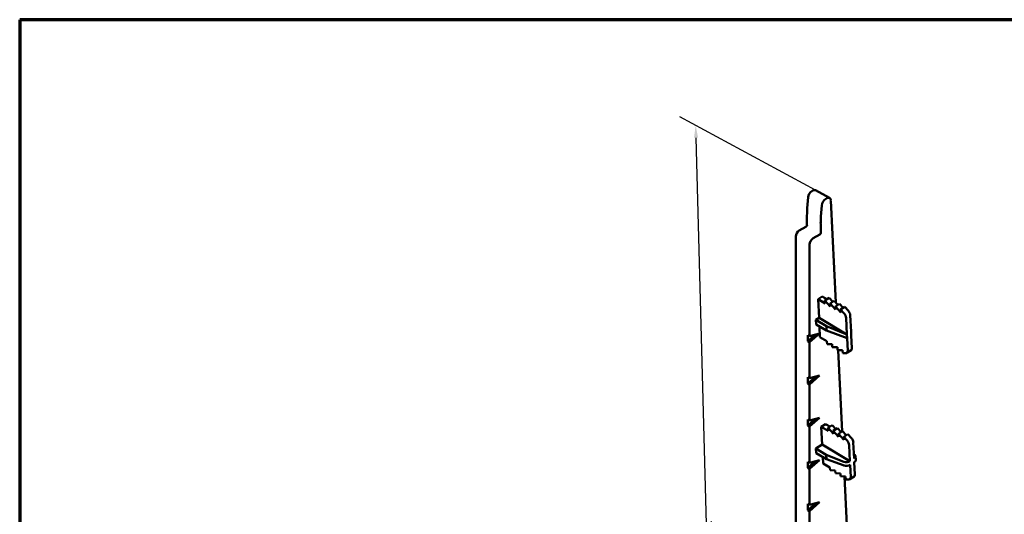
# Model space of a CAD drawing. Units: millimetres. Extents: x 10 to 410, y 10 to 287.
# Drawn here: x 10 to 210, y 187 to 287 of the extents above; entities that cross this region are included whole.
import ezdxf

# ---------------------------------------------------------------- set-up
doc = ezdxf.new("R2010")
doc.units = ezdxf.units.MM
for name, color, linetype, lineweight in [('Border (ISO)', 7, 'Continuous', 70), ('Dimension (ISO)', 7, 'Continuous', 25), ('Visible (ISO)', 7, 'Continuous', 50)]:
    doc.layers.add(name, color=color, linetype=linetype, lineweight=lineweight)
doc.styles.add('Note Text (ISO)', font='tahoma.ttf')
doc.dimstyles.new('Default (ISO)', dxfattribs={"dimtxt": 3.5, "dimasz": 2.5, "dimexe": 3.175, "dimexo": 0, "dimgap": 0.762, "dimtad": 1, "dimrnd": 1e-08, "dimzin": 0, "dimtxsty": 'Note Text (ISO)', "dimcen": 0.09, "dimdle": 10, "dimclrd": 256, "dimclre": 256, "dimclrt": 256, "dimazin": 0, "dimtfac": 1.001486, "dimtmove": 0, "dimatfit": 3, "dimfxl": 1, "dimtolj": 1, "dimtzin": 0, "dimlwd": -1, "dimlwe": -1, "dimarcsym": 0})

# ---------------------------------------------------------------- blocks, each defined once
blk = doc.blocks.new('Borders Keralit border')
at = {"layer": 'Border (ISO)'}
for p, q in [((10, 287), (10, 10)), ((410, 287), (10, 287))]:
    blk.add_line(p, q, dxfattribs=at)
blk = doc.blocks.new('*D6')
at = {"layer": 'Defpoints', "color": 0, "transparency": 16777216}
for p in [(147.31, 265.53), (171.64, 252.37), (176.15, 85.37)]:
    blk.add_point(p, dxfattribs=at)
at = {"layer": 'Dimension (ISO)', "transparency": 16777216}
for p, q in [((171.64, 252.37), (144.09, 267.27)), ((151.76, 101.03), (147.38, 263.03)), ((176.15, 85.37), (148.61, 100.27))]:
    blk.add_line(p, q, dxfattribs=at)
for points in [[(147.8, 263.04), (146.96, 263.02), (147.31, 265.53)], [(152.18, 101.04), (151.34, 101.02), (151.83, 98.53)]]:
    blk.add_solid(points, dxfattribs=at)
at = {"layer": 'Dimension (ISO)', "transparency": 16777216, "insert": (153.2, 185.47), "char_height": 3.5, "attachment_point": 1, "rotation": 271.5493, "style": 'Note Text (ISO)'}
blk.add_mtext('\\A1;{\\Q29.962;\\W0.820;\\H0.813x;204}', dxfattribs=at)

msp = doc.modelspace()

# ---------------------------------------------------------------- linework, layer by layer
at = {"layer": 'Visible (ISO)'}
for p, q in [((171.1, 252.31), (170.9, 252.2)), ((171.64, 252.37), (174.5, 250.8)), ((170.14, 250.95), (169.98, 248.73)), ((173.73, 250.62), (173.93, 250.74)), ((175.78, 229.59), (174.75, 250.32)), ((172.92, 249.29), (172.76, 247.07)), ((169.92, 247.27), (169.92, 245.36)), ((169.7, 244.97), (168.35, 244.19)), ((172.7, 245.61), (172.7, 243.7)), ((167.66, 242.99), (167.66, 99.7)), ((172.53, 243.39), (171.18, 242.62)), ((170.44, 241.33), (170.44, 222.77)), ((172.17, 230.22), (173.02, 230.77)), ((172.36, 226.46), (172.17, 230.22)), ((172.17, 230.22), (173.59, 229.4)), ((173.02, 230.77), (173.93, 230.24)), ((173.56, 230), (174.41, 230.54)), ((174.41, 230.54), (175.15, 229.72)), ((173.56, 230), (174.65, 228.79)), ((173.59, 229.4), (173.56, 230)), ((174.62, 229.39), (175.47, 229.93)), ((174.62, 229.39), (175.71, 228.18)), ((174.65, 228.79), (174.62, 229.39)), ((175.47, 229.93), (176.21, 229.11)), ((175.68, 228.77), (176.53, 229.32)), ((175.68, 228.77), (176.77, 227.57)), ((175.71, 228.18), (175.68, 228.77)), ((176.53, 229.32), (177.27, 228.5)), ((176.74, 228.16), (177.59, 228.71)), ((176.74, 228.16), (177.43, 227.4)), ((176.77, 227.57), (176.74, 228.16)), ((177.59, 228.71), (178.28, 227.94)), ((171.73, 226.05), (172.36, 226.46)), ((171.77, 225.1), (171.73, 226.05)), ((171.73, 226.05), (173.85, 224.78)), ((178.02, 223.08), (172.36, 226.46)), ((177.86, 226.47), (178.02, 223.08)), ((178.7, 227.01), (178.87, 223.62)), ((171.77, 225.1), (173.89, 223.92)), ((172.56, 222.53), (172.45, 224.72)), ((178.02, 223.08), (173.85, 224.78)), ((173.85, 224.78), (173.89, 223.92)), ((171.62, 223.08), (170.09, 221.73)), ((170.09, 221.73), (170.09, 222.97)), ((170.09, 222.97), (170.44, 222.77)), ((170.44, 222.77), (172.46, 223.31)), ((172.46, 223.31), (170.44, 221.52)), ((173.97, 221.72), (172.56, 222.53)), ((173.89, 223.92), (178.06, 222.35)), ((178.06, 222.35), (178.02, 223.08)), ((178.06, 222.35), (178.19, 219.76)), ((178.87, 223.62), (178.91, 222.89)), ((178.91, 222.89), (179.04, 220.3)), ((170.09, 221.73), (170.44, 221.52)), ((170.44, 221.52), (170.44, 214.19)), ((174, 221.12), (173.97, 221.72)), ((175.03, 221.11), (174, 221.12)), ((175.06, 220.51), (175.03, 221.11)), ((176.09, 220.49), (175.06, 220.51)), ((176.12, 219.9), (176.09, 220.49)), ((177.15, 219.88), (176.12, 219.9)), ((177.08, 203.41), (176.26, 219.9)), ((177.18, 219.29), (177.15, 219.88)), ((177.83, 219.28), (177.18, 219.29)), ((178.02, 219.33), (178.87, 219.87)), ((171.62, 214.51), (170.09, 213.15)), ((170.09, 213.15), (170.09, 214.4)), ((170.09, 214.4), (170.44, 214.19)), ((170.44, 214.19), (172.46, 214.73)), ((172.46, 214.73), (170.44, 212.94)), ((170.09, 213.15), (170.44, 212.94)), ((170.44, 212.94), (170.44, 205.62)), ((170.44, 205.62), (172.46, 206.16)), ((172.46, 206.16), (170.44, 204.37)), ((171.62, 205.94), (170.09, 204.58)), ((170.09, 204.58), (170.09, 205.83)), ((170.09, 205.83), (170.44, 205.62)), ((170.09, 204.58), (170.44, 204.37)), ((170.44, 204.37), (170.44, 197.05)), ((172.81, 204.36), (173.65, 204.9)), ((172.99, 200.72), (172.81, 204.36)), ((172.81, 204.36), (174.22, 203.54)), ((173.65, 204.9), (174.57, 204.38)), ((174.19, 204.14), (175.04, 204.68)), ((174.19, 204.14), (175.28, 202.93)), ((174.22, 203.54), (174.19, 204.14)), ((175.04, 204.68), (175.78, 203.86)), ((175.25, 203.53), (176.1, 204.07)), ((176.1, 204.07), (176.84, 203.25)), ((175.25, 203.53), (176.34, 202.32)), ((175.28, 202.93), (175.25, 203.53)), ((176.31, 202.91), (177.16, 203.46)), ((176.31, 202.91), (177.4, 201.71)), ((176.34, 202.32), (176.31, 202.91)), ((177.16, 203.46), (177.9, 202.64)), ((177.37, 202.3), (178.22, 202.84)), ((177.37, 202.3), (178.06, 201.54)), ((177.4, 201.71), (177.37, 202.3)), ((178.22, 202.84), (178.91, 202.08)), ((171.72, 199.9), (172.99, 200.72)), ((178.65, 197.34), (172.99, 200.72)), ((178.49, 200.62), (178.65, 197.34)), ((179.5, 197.88), (179.33, 201.16)), ((171.76, 198.95), (171.72, 199.9)), ((171.72, 199.9), (173.84, 198.63)), ((171.76, 198.95), (173.88, 197.77)), ((173.18, 196.91), (173.11, 198.2)), ((177.4, 197.24), (173.84, 198.63)), ((173.84, 198.63), (173.88, 197.77)), ((179.45, 198.8), (179.61, 198.66)), ((179.81, 197.6), (179.78, 198.34)), ((171.62, 197.36), (170.09, 196.01)), ((170.09, 196.01), (170.09, 197.25)), ((170.09, 197.25), (170.44, 197.05)), ((170.09, 196.01), (170.44, 195.8)), ((170.44, 197.05), (172.46, 197.59)), ((172.46, 197.59), (170.44, 195.8)), ((174.59, 196.09), (173.18, 196.91)), ((173.88, 197.77), (177.44, 196.49)), ((174.62, 195.5), (174.59, 196.09)), ((178.69, 196.61), (178.81, 194.12)), ((179.66, 194.66), (179.53, 197.15)), ((170.44, 195.8), (170.44, 188.47)), ((175.65, 195.48), (174.62, 195.5)), ((175.68, 194.89), (175.65, 195.48)), ((176.71, 194.87), (175.68, 194.89)), ((176.74, 194.28), (176.71, 194.87)), ((177.77, 194.26), (176.74, 194.28)), ((178.38, 177.35), (177.54, 194.26)), ((177.8, 193.66), (177.77, 194.26)), ((178.64, 193.7), (179.49, 194.25)), ((178.45, 193.65), (177.8, 193.66)), ((171.62, 188.79), (170.09, 187.43)), ((170.09, 187.43), (170.09, 188.68)), ((170.09, 188.68), (170.44, 188.47)), ((170.44, 188.47), (172.46, 189.01)), ((172.46, 189.01), (170.44, 187.23)), ((170.09, 187.43), (170.44, 187.23)), ((170.44, 187.23), (170.44, 179.9))]:
    msp.add_line(p, q, dxfattribs=at)
for centre, major_axis, ratio, start_param, end_param in [((170.9, 251.31), (-0.541, -0.938), 0.57735, 3.925088, 5.410521), ((171.1, 251.43), (0.541, 0.938), 0.57735, 0.012343, 0.785398), ((173.73, 249.68), (-0.576, -0.998), 0.57735, 3.925088, 5.410521), ((173.93, 249.8), (0.576, 0.998), 0.57735, 5.553638, 7.068583), ((184.05, 255.43), (-9.99, -17.31), 0.57735, 5.410521, 5.497787), ((186.88, 253.8), (-10.03, -17.37), 0.57735, 5.410521, 5.497787), ((168.35, 243.39), (-0.491, -0.851), 0.57735, 3.926991, 5.497787), ((169.7, 245.23), (-0.159, -0.275), 0.57735, 0.785398, 2.356194), ((171.18, 241.76), (-0.526, -0.911), 0.57735, 3.926991, 5.497787), ((172.53, 243.6), (-0.124, -0.214), 0.57735, 0.785398, 2.356194), ((177.15, 226.87), (0.54, -0.842), 0.544221, 0.75899, 1.866139), ((178, 227.42), (-0.54, 0.842), 0.544221, 3.900582, 5.007731), ((178.33, 220.71), (0.54, -0.842), 0.544221, 0, 0.75899), ((177.48, 220.17), (0.54, -0.842), 0.544221, 5.935026, 7.042175), ((178.63, 201.56), (-0.54, 0.842), 0.544221, 3.920388, 5.007731), ((177.78, 201.01), (0.54, -0.842), 0.544221, 0.778795, 1.866139), ((177.79, 201.02), (1.03, -0.53), 0.048305, 5.476424, 5.496229), ((178.61, 201.55), (0.65, 1.26), 0.577348, 4.68442, 4.704225), ((178.78, 198.3), (-0.999, -0.034), 0.618666, 2.355992, 3.709588), ((177.96, 197.77), (-0.999, -0.034), 0.618666, 0.962786, 2.316382), ((177.99, 197.01), (0.998, 0.065), 0.598517, 4.085998, 5.439593), ((178.81, 197.54), (0.998, 0.065), 0.598517, 5.479204, 6.274326), ((178.1, 194.54), (0.54, -0.842), 0.544221, 5.935026, 7.02237), ((178.12, 194.55), (0.65, 1.26), 0.577349, 4.664615, 4.68442), ((178.95, 195.09), (0.54, -0.842), 0.544221, 0, 0.739185), ((178.94, 195.08), (1.03, -0.53), 0.048305, 5.496227, 5.516032)]:
    msp.add_ellipse(centre, major_axis=major_axis, ratio=ratio, start_param=start_param, end_param=end_param, dxfattribs=at)

# ---------------------------------------------------------------- block references
msp.add_blockref('Borders Keralit border', (0, 0))

# ---------------------------------------------------------------- dimensions: what is measured, and where the dimension line sits
at = {"layer": 'Dimension (ISO)'}
dim = msp.add_linear_dim(base=(147.31, 265.53), p1=(176.15, 85.37), p2=(171.64, 252.37), angle=271.5493, text='{\\Q29.962;\\W0.820;\\H0.813x;<>}', dimstyle='Default (ISO)', override={"dimgap": 0.762, "dimdec": 0, "dimlfac": 1.219791, "dimtol": 0, "dimlim": 0, "dimtp": 0, "dimtm": 0, "dimtdec": 2, "dimtofl": 0, "dimatfit": 1}, dxfattribs=at)
dim.commit()
dim.dimension.update_dxf_attribs({"geometry": '*D6', "text_midpoint": (149.57, 182.03), "dimtype": 160})

doc.saveas('drawing.dxf')
